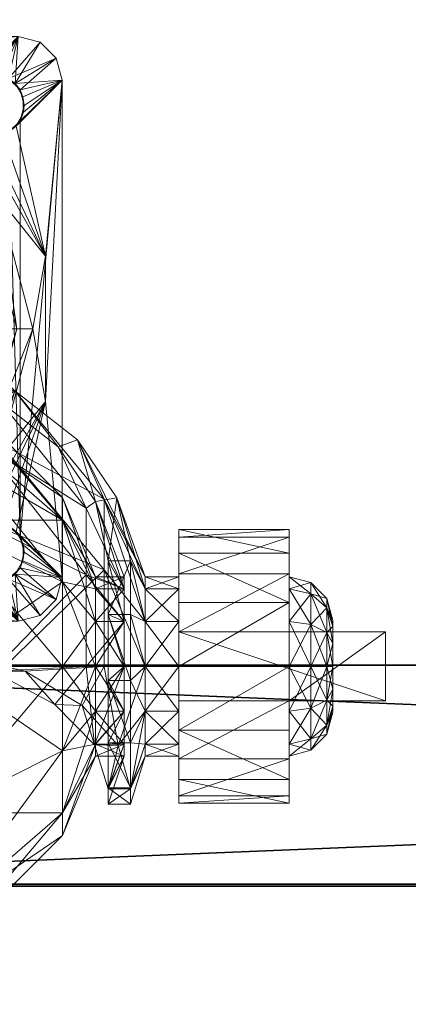
# Model space of a CAD drawing. Extents: x -11 to 158, y -1 to 85.
# Drawn here: x 141 to 142, y 52 to 54 of the extents above; entities that cross this region are included whole.
import ezdxf

# ---------------------------------------------------------------- set-up
doc = ezdxf.new("R2010")
doc.units = 0
doc.header["$LTSCALE"] = 0.3
doc.header["$MEASUREMENT"] = 0
for name, color, linetype in [('A-FURN-ATTRIBUTE-T', 7, 'Continuous'), ('EDGE', 1, 'Continuous'), ('FACADE-V', 150, 'Continuous'), ('FOND-H', 1, 'Continuous'), ('SURFACE-H', 7, 'Continuous')]:
    doc.layers.add(name, color=color, linetype=linetype)
doc.layers.add('QUINCAILLERIE-SN', color=4, linetype='Continuous', lineweight=13)
doc.styles.add('LOGIFLEX - Notes', font='ARIALN.TTF', dxfattribs={"height": 0.09375})

# ---------------------------------------------------------------- blocks, each defined once
blk = doc.blocks.new('3-2054TOP')
at = {"layer": 'EDGE'}
mesh = blk.add_polyface(dxfattribs=at)
corners = [(54, -20, 29), (54, 0, 29), (54, 0, 28), (54, -20, 28), (0, 0, 29), (0, 0, 28), (0, -20, 29), (0, -20, 28)]
mesh.append_faces([[corners[k] for k in face] for face in [(0, 1, 2, 2), (2, 3, 0, 0), (1, 4, 5, 5), (5, 2, 1, 1), (6, 0, 3, 3), (3, 7, 6, 6), (4, 6, 7, 7), (7, 5, 4, 4)]], dxfattribs={"vtx2": -1, "vtx3": -1})
at = {"layer": 'SURFACE-H'}
mesh = blk.add_polyface(dxfattribs=at)
corners = [(54, -20, 29), (0, -20, 29), (0, 0, 29), (54, 0, 29)]
mesh.append_faces([[corners[k] for k in face] for face in [(0, 1, 2, 2), (2, 3, 0, 0)]], dxfattribs={"vtx2": -1, "vtx3": -1})
mesh = blk.add_polyface(dxfattribs=at)
corners = [(0, -20, 28), (54, -20, 28), (54, 0, 28), (0, 0, 28)]
mesh.append_faces([[corners[k] for k in face] for face in [(0, 1, 2, 2), (2, 3, 0, 0)]], dxfattribs={"vtx2": -1, "vtx3": -1})
blk = doc.blocks.new('3_LV2054RM_____XI_____XO_____CONNECTIVITY_____No_____GROMMET3_____GRC_____MGR_____No_____MODESTY_____PM')
blk.add_blockref('3-2054TOP', (0, 0))
at = {"layer": 'A-FURN-ATTRIBUTE-T', "style": 'LOGIFLEX - Notes'}
blk.add_attdef('CAPTG', (0, 1), '', height=2.5, dxfattribs=at)
at = {"layer": 'A-FURN-ATTRIBUTE-T', "style": 'LOGIFLEX - Notes', "flags": 1}
for tag in ['CAPPN', 'CAPMG', 'CAPMC', 'CAPQT', 'CAPDH']:
    blk.add_attdef(tag, (0, 0), '', height=0.001, dxfattribs=at)
blk = doc.blocks.new('3_LV18LSMOBD_____XI_____XO_____CUSHION_____None')
at = {"layer": 'A-FURN-ATTRIBUTE-T', "style": 'LOGIFLEX - Notes'}
blk.add_attdef('CAPTG', (0, 1), '', height=2.5, dxfattribs=at)
at = {"layer": 'A-FURN-ATTRIBUTE-T', "style": 'LOGIFLEX - Notes', "flags": 1}
for tag in ['CAPPN', 'CAPMG', 'CAPMC', 'CAPQT', 'CAPDH']:
    blk.add_attdef(tag, (0, 0), '', height=0.001, dxfattribs=at)
at = {"layer": 'EDGE'}
mesh = blk.add_polyface(dxfattribs=at)
corners = [(0, 0, 23.375), (15.3125, 0, 23.375), (0, 0, 24), (15.3125, 0, 24), (0, -18, 23.375), (0, -18, 24), (15.3125, -18, 23.375), (15.3125, -18, 24)]
mesh.append_faces([[corners[k] for k in face] for face in [(0, 1, 2, 2), (3, 2, 1, 1), (4, 0, 5, 5), (2, 5, 0, 0), (1, 6, 3, 3), (7, 3, 6, 6), (6, 4, 7, 7), (5, 7, 4, 4)]], dxfattribs={"vtx1": -1, "vtx2": -1})
at = {"layer": 'FACADE-V'}
mesh = blk.add_polyface(dxfattribs=at)
corners = [(0.0625, -17.375, 17.375), (0.0625, -18, 17.375), (0.0625, -17.375, 23.25), (0.0625, -18, 23.25), (15.25, -17.375, 23.25), (15.25, -17.375, 17.375), (15.25, -18, 23.25), (15.25, -18, 17.375)]
mesh.append_faces([[corners[k] for k in face] for face in [(0, 1, 2, 2), (2, 4, 0, 0), (3, 6, 2, 2), (1, 7, 3, 3), (0, 5, 1, 1), (7, 5, 6, 6)]], dxfattribs={"vtx1": -1, "vtx2": -1})
mesh.append_faces([[corners[k] for k in face] for face in [(1, 3, 2, 2), (4, 5, 0, 0), (6, 4, 2, 2), (7, 6, 3, 3), (5, 7, 1, 1), (5, 4, 6, 6)]], dxfattribs={"vtx2": -1, "vtx3": -1})
mesh = blk.add_polyface(dxfattribs=at)
corners = [(0.0625, -17.375, 2.75), (0.0625, -18, 2.75), (0.0625, -17.375, 17.25), (0.0625, -18, 17.25), (15.25, -17.375, 17.25), (15.25, -17.375, 2.75), (15.25, -18, 17.25), (15.25, -18, 2.75)]
mesh.append_faces([[corners[k] for k in face] for face in [(0, 1, 2, 2), (2, 4, 0, 0), (3, 6, 2, 2), (1, 7, 3, 3), (0, 5, 1, 1), (7, 5, 6, 6)]], dxfattribs={"vtx1": -1, "vtx2": -1})
mesh.append_faces([[corners[k] for k in face] for face in [(1, 3, 2, 2), (4, 5, 0, 0), (6, 4, 2, 2), (7, 6, 3, 3), (5, 7, 1, 1), (5, 4, 6, 6)]], dxfattribs={"vtx2": -1, "vtx3": -1})
at = {"layer": 'FOND-H'}
mesh = blk.add_polyface(dxfattribs=at)
corners = [(0, -17.375, 3.375), (0, -17.375, 2.75), (15.3125, -17.375, 3.375), (15.3125, -17.375, 2.75), (15.3125, 0, 3.375), (0, 0, 3.375), (15.3125, 0, 2.75), (0, 0, 2.75)]
mesh.append_faces([[corners[k] for k in face] for face in [(0, 1, 2, 2), (2, 4, 0, 0), (3, 6, 2, 2), (1, 7, 3, 3), (0, 5, 1, 1), (7, 5, 6, 6)]], dxfattribs={"vtx1": -1, "vtx2": -1})
mesh.append_faces([[corners[k] for k in face] for face in [(1, 3, 2, 2), (4, 5, 0, 0), (6, 4, 2, 2), (7, 6, 3, 3), (5, 7, 1, 1), (5, 4, 6, 6)]], dxfattribs={"vtx2": -1, "vtx3": -1})
at = {"layer": 'QUINCAILLERIE-SN'}
mesh = blk.add_polyface(dxfattribs=at)
corners = [(1.6219, -15.6924, 2.6713), (1.6693, -15.5807, 2.6713), (1.6601, -15.7149, 2.6713), (1.5776, -15.6912, 2.6713), (1.5383, -15.7116, 2.6713), (1.1672, -15.6283, 2.6713), (1.5138, -15.7485, 2.6713), (1.7318, -15.5975, 2.6713), (1.7775, -15.6432, 2.6713), (1.6838, -15.7974, 2.6713), (1.6826, -15.7531, 2.6713), (1.7943, -15.7057, 2.6713), (1.5102, -15.7926, 2.6713), (1.7943, -15.7057, 2.75), (1.7775, -15.6432, 2.75), (1.7318, -15.5975, 2.75), (1.6693, -15.5807, 2.75), (1.5207, -15.7333, 2.75), (1.5531, -15.7008, 2.75), (1.5974, -15.689, 2.75), (1.6417, -15.7008, 2.75), (1.6742, -15.7333, 2.75), (1.686, -15.7776, 2.75), (1.5089, -15.7776, 2.75), (1.5284, -15.833, 2.6713), (1.3354, -15.7646, 2.6545), (0.25, -15.5807, 2.75), (0.3986, -15.7333, 2.75), (1.6742, -15.8219, 2.75)]
mesh.append_faces([[corners[k] for k in face] for face in [(0, 1, 2, 2), (2, 11, 10, 10), (14, 21, 13, 13), (21, 14, 20, 20), (26, 18, 16, 16), (17, 27, 23, 23)]], dxfattribs={"vtx0": -1, "vtx1": -1, "vtx2": -1})
mesh.append_faces([[corners[k] for k in face] for face in [(1, 4, 5, 5)]], dxfattribs={"vtx0": -1, "vtx1": -1, "vtx2": -1, "vtx3": -1})
mesh.append_faces([[corners[k] for k in face] for face in [(5, 6, 12, 12), (20, 15, 16, 16)]], dxfattribs={"vtx0": -1, "vtx2": -1, "vtx3": -1})
mesh.append_faces([[corners[k] for k in face] for face in [(0, 3, 1, 1), (3, 4, 1, 1), (4, 6, 5, 5), (1, 7, 2, 2), (7, 8, 2, 2), (9, 10, 11, 11), (8, 11, 2, 2), (14, 15, 20, 20), (18, 19, 16, 16), (19, 20, 16, 16), (21, 22, 13, 13), (22, 28, 13, 13)]], dxfattribs={"vtx1": -1, "vtx2": -1, "vtx3": -1})
mesh.append_faces([[corners[k] for k in face] for face in [(11, 8, 13, 13), (13, 8, 14, 14), (1, 15, 7, 7), (1, 16, 15, 15), (15, 14, 7, 7), (7, 14, 8, 8), (4, 17, 6, 6), (17, 4, 18, 18), (0, 19, 3, 3), (19, 0, 20, 20), (10, 21, 2, 2), (21, 10, 22, 22), (21, 20, 2, 2), (2, 20, 0, 0), (19, 18, 3, 3), (3, 18, 4, 4), (17, 23, 6, 6), (24, 25, 5, 5)]], dxfattribs={"vtx2": -1})
mesh = blk.add_polyface(dxfattribs=at)
corners = [(1.5284, -15.833, 2.6713), (1.1672, -15.6283, 2.6713), (1.5102, -15.7926, 2.6713), (1.7467, -16.6229, 2.6713), (1.7467, -16.2078, 2.6713), (1.7943, -15.7057, 2.6713), (1.542, -15.8466, 2.6713), (1.5824, -15.8648, 2.6713), (1.6265, -15.8612, 2.6713), (1.6634, -15.8367, 2.6713), (1.6838, -15.7974, 2.6713), (1.5531, -15.8543, 2.75), (1.5974, -15.8661, 2.75), (1.5207, -15.8219, 2.75), (1.5089, -15.7776, 2.75), (1.6742, -15.8219, 2.75), (1.6417, -15.8543, 2.75), (1.686, -15.7776, 2.75), (1.6826, -15.7531, 2.6713), (1.5138, -15.7485, 2.6713), (1.3354, -15.7646, 2.6545), (1.6104, -16.0396, 2.6545), (1.5708, -16.0625, 2.6088), (1.3125, -15.8042, 2.6088), (1.7111, -16.4154, 2.6545), (1.6654, -16.4154, 2.6088), (1.3041, -15.8187, 2.5463), (1.5563, -16.0709, 2.5463), (1.6486, -16.4154, 2.5463), (1.4916, -15.9776, 2.0161), (1.6276, -16.2466, 1.6955), (1.2538, -15.7923, 2.2369), (1.7943, -15.7057, 2.75), (1.7943, -17.125, 2.75), (0.3986, -15.8219, 2.75), (1.5531, -16.9764, 2.75), (1.6742, -17.0089, 2.75)]
mesh.append_faces([[corners[k] for k in face] for face in [(16, 36, 15, 15)]], dxfattribs={"vtx0": -1, "vtx1": -1, "vtx2": -1})
mesh.append_faces([[corners[k] for k in face] for face in [(4, 9, 5, 5), (34, 35, 11, 11)]], dxfattribs={"vtx0": -1, "vtx1": -1, "vtx2": -1, "vtx3": -1})
mesh.append_faces([[corners[k] for k in face] for face in [(34, 11, 13, 13)]], dxfattribs={"vtx0": -1, "vtx2": -1, "vtx3": -1})
mesh.append_faces([[corners[k] for k in face] for face in [(0, 1, 2, 2), (6, 7, 4, 4), (32, 33, 5, 5)]], dxfattribs={"vtx1": -1, "vtx2": -1})
mesh.append_faces([[corners[k] for k in face] for face in [(3, 4, 5, 5), (7, 8, 4, 4), (8, 9, 4, 4), (9, 10, 5, 5)]], dxfattribs={"vtx1": -1, "vtx2": -1, "vtx3": -1})
mesh.append_faces([[corners[k] for k in face] for face in [(7, 6, 11, 11), (7, 11, 12, 12), (7, 12, 8, 8), (0, 13, 6, 6), (0, 2, 13, 13), (13, 2, 14, 14), (9, 15, 10, 10), (15, 9, 16, 16), (12, 16, 8, 8), (8, 16, 9, 9), (15, 17, 10, 10), (10, 17, 18, 18), (19, 14, 2, 2), (13, 11, 6, 6), (0, 6, 20, 20), (20, 6, 21, 21), (20, 21, 22, 22), (20, 22, 23, 23), (24, 25, 21, 21), (24, 21, 4, 4), (25, 22, 21, 21), (26, 23, 27, 27), (28, 27, 22, 22), (27, 23, 22, 22), (6, 4, 21, 21), (29, 27, 30, 30), (27, 29, 26, 26), (29, 31, 26, 26)]], dxfattribs={"vtx2": -1})
mesh = blk.add_polyface(dxfattribs=at)
corners = [(1.795, -16.9611, 1.1998), (1.795, -16.8965, 0.9587), (1.4419, -16.5435, 0.9587), (1.585, -16.7046, 1.25), (1.5266, -16.8068, 1.4895), (1.4419, -16.6554, 0.541), (1.6159, -16.6219, 1.25), (1.7828, -16.7521, 1.0931), (1.8632, -16.927, 1.2195), (1.5666, -16.7415, 1.519), (1.7943, -17.125, 2.6713), (1.6634, -16.994, 2.6713), (1.7467, -16.6229, 2.6713), (1.7943, -15.7057, 2.6713), (1.6265, -16.9695, 2.6713), (1.7111, -16.4154, 2.6545), (1.7467, -16.2078, 2.6713), (1.6104, -16.7911, 2.6545), (1.5708, -16.7682, 2.6088), (1.6654, -16.4154, 2.6088), (1.542, -16.9841, 2.6713), (1.6486, -16.4154, 2.5463), (1.5708, -16.0625, 2.6088), (1.5563, -16.7598, 2.5463), (1.6357, -16.548, 1.3363), (1.5563, -16.0709, 2.5463), (1.6276, -16.2466, 1.6955), (1.7943, -17.125, 2.75), (1.8381, -16.732, 1.117), (1.6598, -16.5919, 1.284), (1.9143, -16.9015, 1.2343), (1.6156, -16.7419, 1.5746), (1.6397, -16.5718, 1.3079), (1.652, -16.591, 1.3005), (1.625, -16.6179, 1.4339), (1.5892, -16.6953, 1.6313), (1.6394, -16.6441, 1.4226), (1.5889, -16.7747, 1.6346), (1.8894, -16.9083, 0.9069), (1.9508, -16.8979, 0.9193), (1.7943, -15.7057, 2.75), (1.6742, -17.0089, 2.75), (1.6417, -16.9764, 2.75), (1.6417, -15.8543, 2.75), (1.5974, -16.9646, 2.75), (1.5974, -15.8661, 2.75), (1.6742, -15.8219, 2.75)]
mesh.append_faces([[corners[k] for k in face] for face in [(10, 12, 13, 13), (28, 7, 29, 29), (7, 28, 38, 38), (39, 38, 28, 28), (29, 6, 32, 32), (40, 41, 27, 27), (42, 43, 44, 44)]], dxfattribs={"vtx0": -1, "vtx1": -1, "vtx2": -1})
mesh.append_faces([[corners[k] for k in face] for face in [(10, 11, 12, 12), (40, 46, 41, 41)]], dxfattribs={"vtx0": -1, "vtx1": -1, "vtx2": -1, "vtx3": -1})
mesh.append_faces([[corners[k] for k in face] for face in [(11, 14, 12, 12), (7, 6, 29, 29), (42, 41, 43, 43), (43, 45, 44, 44)]], dxfattribs={"vtx1": -1, "vtx2": -1, "vtx3": -1})
mesh.append_faces([[corners[k] for k in face] for face in [(0, 1, 2, 2), (0, 3, 4, 4), (5, 2, 1, 1), (6, 7, 8, 8), (6, 8, 9, 9), (12, 15, 16, 16), (15, 12, 17, 17), (15, 17, 18, 18), (15, 18, 19, 19), (12, 20, 17, 17), (19, 21, 22, 22), (23, 24, 21, 21), (25, 21, 26, 26), (26, 21, 24, 24), (28, 29, 30, 30), (29, 31, 30, 30), (32, 33, 29, 29), (24, 34, 32, 32), (24, 35, 34, 34), (29, 36, 31, 31), (29, 33, 36, 36), (37, 31, 36, 36), (37, 36, 34, 34), (33, 32, 34, 34), (33, 34, 36, 36)]], dxfattribs={"vtx2": -1})
mesh.append_faces([[corners[k] for k in face] for face in [(27, 10, 13, 13)]], dxfattribs={"vtx2": -1, "vtx3": -1})
mesh = blk.add_polyface(dxfattribs=at)
corners = [(1.795, -16.9611, 1.1998), (1.4419, -16.5435, 0.9587), (1.585, -16.7046, 1.25), (1.795, -16.9611, 0.7175), (1.4419, -16.9611, 0.2352), (1.4419, -16.6554, 0.541), (0.9596, -16.4142, 0.9587), (1.4796, -16.6204, 1.25), (1.5161, -16.6467, 1.25), (1.5512, -16.6748, 1.25), (0.9596, -16.5435, 0.4764), (1.4813, -16.927, 1.7411), (1.4528, -16.8966, 1.7415), (1.5666, -16.7415, 1.519), (1.6486, -16.4154, 2.5463), (1.6654, -16.4154, 2.6088), (1.5563, -16.7598, 2.5463), (1.3041, -17.012, 2.5463), (1.5708, -16.7682, 2.6088), (1.5892, -16.6953, 1.6313), (1.4704, -16.8778, 1.8729), (1.6357, -16.548, 1.3363), (1.5316, -16.8162, 1.7453), (1.5739, -16.7456, 1.6506), (1.5466, -16.8473, 1.7274), (1.6156, -16.7419, 1.5746), (1.5889, -16.7747, 1.6346), (1.625, -16.6179, 1.4339), (1.1437, -16.5237, 1.3652), (1.4916, -15.9776, 2.0161), (1.6276, -16.2466, 1.6955), (1.6397, -16.5718, 1.3079), (1.6159, -16.6219, 1.25), (1.5967, -16.6777, 1.25), (1.6073, -16.6504, 1.25), (1.5266, -16.8068, 1.4895), (0.3661, -15.8543, 2.75), (1.5207, -17.0089, 2.75), (1.5531, -16.9764, 2.75), (1.5974, -15.8661, 2.75), (1.5531, -15.8543, 2.75), (1.5974, -16.9646, 2.75)]
mesh.append_faces([[corners[k] for k in face] for face in [(28, 21, 7, 7), (7, 31, 32, 32), (33, 9, 34, 34), (8, 34, 9, 9), (41, 40, 38, 38)]], dxfattribs={"vtx0": -1, "vtx1": -1, "vtx2": -1})
mesh.append_faces([[corners[k] for k in face] for face in [(36, 37, 38, 38)]], dxfattribs={"vtx0": -1, "vtx2": -1, "vtx3": -1})
mesh.append_faces([[corners[k] for k in face] for face in [(2, 9, 33, 33), (7, 32, 8, 8)]], dxfattribs={"vtx1": -1, "vtx2": -1})
mesh.append_faces([[corners[k] for k in face] for face in [(29, 30, 28, 28), (30, 21, 28, 28), (21, 31, 7, 7), (32, 34, 8, 8), (39, 40, 41, 41)]], dxfattribs={"vtx1": -1, "vtx2": -1, "vtx3": -1})
mesh.append_faces([[corners[k] for k in face] for face in [(0, 1, 2, 2), (3, 4, 5, 5), (6, 7, 1, 1), (7, 8, 1, 1), (8, 9, 1, 1), (10, 1, 5, 5), (9, 2, 1, 1), (11, 12, 13, 13), (14, 15, 16, 16), (17, 16, 18, 18), (16, 15, 18, 18), (19, 16, 20, 20), (19, 21, 16, 16), (20, 22, 19, 19), (22, 23, 19, 19), (24, 25, 26, 26), (24, 26, 23, 23), (24, 23, 22, 22), (26, 27, 23, 23), (19, 23, 27, 27), (12, 35, 13, 13), (35, 2, 13, 13), (2, 33, 13, 13), (32, 13, 34, 34), (13, 33, 34, 34)]], dxfattribs={"vtx2": -1})
mesh = blk.add_polyface(dxfattribs=at)
corners = [(1.795, -17.3788, 1.4409), (1.795, -17.1377, 1.3763), (1.4419, -16.9611, 1.6821), (1.795, -16.9611, 0.7175), (1.795, -17.1377, 0.541), (1.4419, -16.9611, 0.2352), (1.5266, -16.8068, 1.4895), (1.4419, -17.3788, 0.1233), (1.8632, -17.118, 1.4104), (1.5956, -17.3921, 1.7857), (1.4813, -16.927, 1.7411), (1.5666, -16.7415, 1.519), (1.6826, -17.0776, 2.6713), (1.7943, -17.125, 2.6713), (1.6601, -17.1158, 2.6713), (1.542, -16.9841, 2.6713), (1.7467, -16.6229, 2.6713), (1.5824, -16.9659, 2.6713), (1.6265, -16.9695, 2.6713), (1.6693, -17.25, 2.6713), (1.6219, -17.1383, 2.6713), (1.5102, -17.0381, 2.6713), (1.5284, -16.9977, 2.6713), (1.5207, -17.0089, 2.75), (1.5531, -16.9764, 2.75), (1.5974, -16.9646, 2.75), (1.6634, -16.994, 2.6713), (1.6417, -16.9764, 2.75), (1.6742, -17.0089, 2.75), (1.686, -17.0532, 2.75), (1.6838, -17.0333, 2.6713), (1.6742, -17.0974, 2.75), (1.6417, -17.1299, 2.75), (1.5974, -17.1417, 2.75), (1.5383, -17.1191, 2.6713), (1.5531, -17.1299, 2.75), (1.5776, -17.1395, 2.6713), (1.5207, -17.0974, 2.75), (1.5089, -17.0532, 2.75), (1.5138, -17.0822, 2.6713), (1.3125, -17.0265, 2.6088), (1.5708, -16.7682, 2.6088), (1.6104, -16.7911, 2.6545), (1.9143, -17.1032, 1.436), (1.6156, -16.7419, 1.5746), (1.4958, -16.9343, 1.8132), (1.5466, -16.8473, 1.7274), (1.7318, -17.2333, 2.75), (1.7775, -17.1875, 2.75)]
mesh.append_faces([[corners[k] for k in face] for face in [(12, 13, 14, 14), (17, 16, 18, 18), (14, 19, 20, 20), (32, 48, 31, 31)]], dxfattribs={"vtx0": -1, "vtx1": -1, "vtx2": -1})
mesh.append_faces([[corners[k] for k in face] for face in [(15, 16, 17, 17)]], dxfattribs={"vtx1": -1, "vtx2": -1})
mesh.append_faces([[corners[k] for k in face] for face in [(47, 48, 32, 32)]], dxfattribs={"vtx1": -1, "vtx2": -1, "vtx3": -1})
mesh.append_faces([[corners[k] for k in face] for face in [(0, 1, 2, 2), (3, 4, 5, 5), (1, 6, 2, 2), (7, 5, 4, 4), (8, 9, 10, 10), (8, 10, 11, 11), (21, 22, 23, 23), (15, 24, 22, 22), (15, 17, 24, 24), (24, 17, 25, 25), (26, 27, 18, 18), (27, 26, 28, 28), (12, 29, 30, 30), (29, 12, 31, 31), (20, 32, 14, 14), (32, 20, 33, 33), (34, 35, 36, 36), (35, 34, 37, 37), (32, 31, 14, 14), (14, 31, 12, 12), (29, 28, 30, 30), (30, 28, 26, 26), (27, 25, 18, 18), (18, 25, 17, 17), (24, 23, 22, 22), (38, 37, 39, 39), (39, 37, 34, 34), (35, 33, 36, 36), (36, 33, 20, 20), (40, 41, 42, 42), (15, 22, 42, 42), (43, 44, 45, 45), (44, 46, 45, 45)]], dxfattribs={"vtx2": -1})
mesh = blk.add_polyface(dxfattribs=at)
corners = [(1.8896, -17.1572, 1.0866), (1.9711, -17.1572, 1.0866), (1.8896, -17.1229, 0.9587), (1.9711, -17.1572, 0.8307), (1.8896, -17.1572, 0.8307), (1.9711, -17.1229, 0.9587), (1.795, -16.9611, 1.1998), (1.8896, -17.2508, 1.1803), (1.795, -16.8965, 0.9587), (1.5266, -16.8068, 1.4895), (1.795, -17.1377, 1.3763), (1.795, -16.9611, 0.7175), (1.795, -17.1377, 0.541), (1.4419, -16.6554, 0.541), (1.8896, -17.2508, 0.737), (1.9258, -17.0772, 0.7056), (1.8894, -16.9083, 0.9069), (1.9711, -17.2508, 1.1803), (1.8632, -17.118, 1.4104), (1.5666, -16.7415, 1.519), (1.8632, -16.927, 1.2195), (1.7828, -16.7521, 1.0931), (1.6826, -17.0776, 2.6713), (1.6838, -17.0333, 2.6713), (1.7943, -17.125, 2.6713), (1.6634, -16.994, 2.6713), (1.7775, -17.1875, 2.6713), (1.6601, -17.1158, 2.6713), (1.7318, -17.2333, 2.6713), (1.7775, -17.1875, 2.75), (1.7943, -17.125, 2.75), (1.9143, -17.1032, 1.436), (2.0319, -17.2508, 1.1803), (1.9143, -16.9015, 1.2343), (1.6156, -16.7419, 1.5746), (1.8381, -16.732, 1.117), (2.0319, -17.1229, 0.9587), (1.9508, -16.8979, 0.9193), (1.9893, -17.0772, 0.7056), (1.6742, -17.0089, 2.75), (1.686, -17.0532, 2.75), (1.6742, -17.0974, 2.75), (1.9258, -17.2308, 0.5938)]
mesh.append_faces([[corners[k] for k in face] for face in [(30, 41, 29, 29)]], dxfattribs={"vtx0": -1, "vtx1": -1, "vtx2": -1})
mesh.append_faces([[corners[k] for k in face] for face in [(38, 15, 37, 37)]], dxfattribs={"vtx1": -1, "vtx2": -1})
mesh.append_faces([[corners[k] for k in face] for face in [(22, 23, 24, 24), (23, 25, 24, 24), (24, 26, 27, 27), (26, 28, 27, 27), (15, 16, 37, 37), (39, 40, 30, 30), (40, 41, 30, 30)]], dxfattribs={"vtx1": -1, "vtx2": -1, "vtx3": -1})
mesh.append_faces([[corners[k] for k in face] for face in [(0, 1, 2, 2), (3, 4, 5, 5), (1, 5, 2, 2), (2, 5, 4, 4), (0, 6, 7, 7), (6, 0, 8, 8), (6, 9, 10, 10), (6, 10, 7, 7), (4, 11, 2, 2), (11, 4, 12, 12), (11, 13, 8, 8), (11, 8, 2, 2), (2, 8, 0, 0), (14, 12, 4, 4), (15, 3, 16, 16), (3, 5, 16, 16), (17, 18, 1, 1), (18, 19, 20, 20), (18, 20, 1, 1), (21, 16, 20, 20), (5, 1, 16, 16), (20, 16, 1, 1), (24, 29, 26, 26), (24, 30, 29, 29), (31, 32, 33, 33), (31, 33, 34, 34), (35, 33, 36, 36), (35, 36, 37, 37), (15, 38, 42, 42)]], dxfattribs={"vtx2": -1})
mesh = blk.add_polyface(dxfattribs=at)
corners = [(2.1275, -17.2804, 1.3399), (2.4424, -17.115, 1.2509), (2.1275, -17.115, 1.2509), (2.4424, -17.1965, 0.6097), (2.1275, -17.0556, 0.7338), (2.4424, -17.0556, 0.7338), (2.1275, -17.1965, 0.6097), (2.4424, -16.9882, 0.9091), (2.1275, -17.0097, 1.0956), (2.4424, -17.0097, 1.0956), (2.1275, -16.9882, 0.9091), (2.4424, -17.1229, 0.9587), (2.4424, -17.1572, 1.0866), (2.4424, -17.2508, 1.1803), (2.4424, -17.1572, 0.8307), (2.1275, -17.2508, 1.1803), (2.1275, -17.1572, 1.0866), (2.1275, -17.1229, 0.9587), (2.1275, -17.1572, 0.8307), (2.5507, -17.2113, 1.0554), (2.5507, -17.1854, 0.9587), (2.5049, -17.1396, 0.9587), (2.5049, -17.1717, 1.0782), (2.5049, -17.1717, 0.8391), (2.0319, -17.1572, 1.0866), (2.0319, -17.1229, 0.9587), (2.0319, -17.1572, 0.8307), (2.0319, -17.2508, 1.1803), (1.9143, -16.9015, 1.2343), (1.9508, -16.8979, 0.9193), (1.9893, -17.0772, 0.7056), (2.0319, -17.2508, 0.737)]
mesh.append_faces([[corners[k] for k in face] for face in [(7, 11, 5, 5), (11, 9, 12, 12), (1, 12, 9, 9), (5, 14, 3, 3), (15, 2, 16, 16), (10, 17, 8, 8), (17, 4, 18, 18), (6, 18, 4, 4), (8, 16, 2, 2)]], dxfattribs={"vtx0": -1, "vtx1": -1, "vtx2": -1})
mesh.append_faces([[corners[k] for k in face] for face in [(7, 9, 11, 11), (13, 12, 1, 1), (11, 14, 5, 5), (10, 4, 17, 17), (17, 16, 8, 8)]], dxfattribs={"vtx1": -1, "vtx2": -1, "vtx3": -1})
mesh.append_faces([[corners[k] for k in face] for face in [(0, 1, 2, 2), (3, 4, 5, 5), (6, 4, 3, 3), (7, 8, 9, 9), (8, 7, 10, 10), (4, 10, 5, 5), (5, 10, 7, 7), (8, 2, 9, 9), (9, 2, 1, 1), (19, 20, 21, 21), (19, 21, 22, 22), (23, 14, 21, 21), (23, 21, 20, 20), (12, 22, 11, 11), (14, 11, 21, 21), (21, 11, 22, 22), (24, 16, 25, 25), (18, 26, 17, 17), (26, 25, 17, 17), (17, 25, 16, 16), (27, 24, 28, 28), (26, 29, 25, 25), (29, 26, 30, 30), (31, 30, 26, 26), (28, 24, 25, 25)]], dxfattribs={"vtx2": -1})
mesh = blk.add_polyface(dxfattribs=at)
corners = [(1.795, -17.3788, 1.4409), (1.8896, -17.3788, 1.2146), (1.795, -17.1377, 1.3763), (1.4419, -16.9611, 1.6821), (1.4419, -17.3788, 1.794), (1.795, -17.3788, 0.4764), (1.4419, -17.3788, 0.1233), (1.795, -17.1377, 0.541), (0.9596, -17.3788, -0.0059), (1.4419, -16.9611, 0.2352), (1.8632, -17.118, 1.4104), (1.8632, -17.3788, 1.4803), (1.5956, -17.3921, 1.7857), (1.4813, -16.927, 1.7411), (1.4813, -17.3788, 1.8622), (1.2938, -17.4424, 1.945), (1.2497, -17.0403, 1.9019), (1.4487, -17.3858, 1.8802), (1.774, -17.4879, 1.6017), (1.1672, -17.2024, 2.6713), (1.5383, -17.1191, 2.6713), (1.6693, -17.25, 2.6713), (1.5776, -17.1395, 2.6713), (1.6219, -17.1383, 2.6713), (1.7318, -17.2333, 2.6713), (1.6601, -17.1158, 2.6713), (1.6693, -17.25, 2.75), (1.7318, -17.2333, 2.75), (1.7775, -17.1875, 2.75), (1.7775, -17.1875, 2.6713), (0.25, -17.25, 2.75), (1.1225, -17.1593, 2.0266), (1.4479, -17.4424, 1.945), (1.2718, -17.106, 1.9801), (1.1373, -17.5957, 2.0248), (1.9143, -17.1032, 1.436), (1.4958, -16.9343, 1.8132), (1.631, -17.379, 1.833), (1.5108, -17.379, 1.9133), (1.5694, -17.3847, 1.877), (1.6884, -17.3921, 1.7857), (1.9143, -17.3789, 1.5098), (1.8517, -17.4906, 1.5966), (1.6417, -17.1299, 2.75), (1.5974, -17.1417, 2.75), (1.5531, -17.1299, 2.75), (0.3661, -17.1299, 2.75)]
mesh.append_faces([[corners[k] for k in face] for face in [(27, 43, 26, 26)]], dxfattribs={"vtx0": -1, "vtx1": -1, "vtx2": -1})
mesh.append_faces([[corners[k] for k in face] for face in [(19, 20, 21, 21), (45, 46, 26, 26)]], dxfattribs={"vtx0": -1, "vtx1": -1, "vtx2": -1, "vtx3": -1})
mesh.append_faces([[corners[k] for k in face] for face in [(26, 30, 21, 21), (12, 18, 40, 40)]], dxfattribs={"vtx1": -1, "vtx2": -1})
mesh.append_faces([[corners[k] for k in face] for face in [(20, 22, 21, 21), (22, 23, 21, 21), (24, 21, 25, 25), (43, 44, 26, 26), (44, 45, 26, 26)]], dxfattribs={"vtx1": -1, "vtx2": -1, "vtx3": -1})
mesh.append_faces([[corners[k] for k in face] for face in [(0, 1, 2, 2), (0, 3, 4, 4), (5, 6, 7, 7), (8, 9, 6, 6), (10, 11, 12, 12), (13, 12, 14, 14), (15, 16, 17, 17), (18, 12, 11, 11), (17, 16, 14, 14), (17, 14, 12, 12), (21, 24, 26, 26), (26, 24, 27, 27), (28, 27, 29, 29), (29, 27, 24, 24), (31, 32, 33, 33), (32, 31, 34, 34), (35, 36, 37, 37), (37, 36, 38, 38), (37, 38, 39, 39), (33, 32, 38, 38), (32, 39, 38, 38), (37, 40, 41, 41), (40, 42, 41, 41), (15, 17, 32, 32), (12, 37, 17, 17), (12, 40, 37, 37), (37, 39, 17, 17), (39, 32, 17, 17)]], dxfattribs={"vtx2": -1})
mesh = blk.add_polyface(dxfattribs=at)
corners = [(1.8896, -17.3788, 1.2146), (1.9711, -17.3788, 1.2146), (1.8896, -17.2508, 1.1803), (1.9711, -17.5068, 1.1803), (1.8896, -17.5068, 1.1803), (1.9711, -17.1572, 1.0866), (1.8896, -17.1572, 1.0866), (1.9711, -17.2508, 1.1803), (1.8896, -17.1572, 0.8307), (1.9711, -17.1572, 0.8307), (1.8896, -17.2508, 0.737), (1.8896, -17.3788, 0.7028), (1.9711, -17.3788, 0.7028), (1.8896, -17.5068, 0.737), (1.9711, -17.2508, 0.737), (1.795, -17.3788, 1.4409), (1.795, -17.3788, 0.4764), (1.795, -17.1377, 0.541), (1.795, -17.1377, 1.3763), (1.9258, -17.4188, 0.567), (1.9711, -17.5068, 0.737), (1.9258, -17.2308, 0.5938), (1.9258, -17.0772, 0.7056), (1.8632, -17.118, 1.4104), (1.8632, -17.3788, 1.4803), (1.8871, -17.603, 1.3807), (2.0319, -17.3788, 1.2146), (2.1275, -17.3788, 1.2146), (2.0319, -17.2508, 1.1803), (2.0319, -17.1572, 0.8307), (2.1275, -17.1572, 0.8307), (2.0319, -17.2508, 0.737), (2.0319, -17.3788, 0.7028), (2.1275, -17.3788, 0.7028), (2.0319, -17.5068, 0.737), (2.1275, -17.2508, 0.737), (2.0319, -17.1572, 1.0866), (2.1275, -17.2508, 1.1803), (1.9143, -17.1032, 1.436), (1.631, -17.379, 1.833), (1.9143, -17.3789, 1.5098), (1.9893, -17.2308, 0.5938), (1.9893, -17.4188, 0.567), (1.9893, -17.0772, 0.7056), (1.9543, -17.6051, 1.3766)]
mesh.append_faces([[corners[k] for k in face] for face in [(0, 1, 2, 2), (1, 0, 3, 3), (4, 3, 0, 0), (5, 6, 7, 7), (1, 7, 2, 2), (2, 7, 6, 6), (8, 9, 10, 10), (11, 12, 13, 13), (12, 11, 14, 14), (9, 14, 10, 10), (10, 14, 11, 11), (0, 15, 4, 4), (11, 16, 10, 10), (16, 17, 10, 10), (2, 18, 0, 0), (12, 19, 20, 20), (19, 12, 21, 21), (9, 22, 14, 14), (23, 7, 24, 24), (22, 21, 14, 14), (14, 21, 12, 12), (1, 25, 24, 24), (1, 24, 7, 7), (26, 27, 28, 28), (29, 30, 31, 31), (32, 33, 34, 34), (32, 31, 35, 35), (36, 28, 37, 37), (28, 38, 26, 26), (38, 39, 40, 40), (38, 40, 26, 26), (32, 41, 31, 31), (41, 32, 42, 42), (34, 42, 32, 32), (41, 43, 31, 31), (44, 26, 40, 40), (21, 42, 19, 19), (43, 41, 21, 21), (41, 42, 21, 21)]], dxfattribs={"vtx2": -1})
mesh = blk.add_polyface(dxfattribs=at)
corners = [(2.1275, -17.4772, 1.3399), (2.4424, -17.4772, 1.8642), (2.1275, -17.4772, 2.3366), (2.4424, -17.2804, 1.3399), (2.1275, -17.2804, 1.3399), (2.4424, -17.2804, 1.8642), (2.1275, -17.2804, 2.3366), (2.718, -17.2804, 2.3366), (2.718, -17.4772, 2.3366), (2.4424, -17.115, 1.2509), (2.4424, -17.3788, 0.565), (2.1275, -17.3788, 0.565), (2.4424, -17.1965, 0.6097), (2.1275, -17.5611, 0.6097), (2.1275, -17.1965, 0.6097), (2.4424, -17.4772, 1.3399), (2.4424, -17.2508, 0.737), (2.4424, -17.1572, 0.8307), (2.4424, -17.2508, 1.1803), (2.4424, -17.5068, 1.1803), (2.4424, -17.3788, 1.2146), (2.4424, -17.3788, 0.7028), (2.4424, -17.5068, 0.737), (2.1275, -17.115, 1.2509), (2.1275, -17.2508, 1.1803), (2.1275, -17.2508, 0.737), (2.1275, -17.5068, 0.737), (2.1275, -17.3788, 0.7028), (2.1275, -17.1572, 0.8307), (2.1275, -17.3788, 1.2146), (2.1275, -17.5068, 1.1803), (2.5049, -17.3788, 0.7195), (2.5049, -17.1717, 0.8391), (2.0319, -17.3788, 1.2146), (2.1275, -17.1572, 1.0866), (2.0319, -17.1572, 1.0866), (2.0319, -17.3788, 0.7028), (2.0319, -17.5068, 0.737), (2.0319, -17.2508, 0.737), (2.0319, -17.2508, 1.1803)]
mesh.append_faces([[corners[k] for k in face] for face in [(0, 1, 2, 2), (7, 5, 6, 6), (12, 16, 10, 10), (16, 12, 17, 17), (3, 18, 9, 9), (18, 3, 20, 20), (23, 24, 4, 4), (11, 25, 14, 14), (13, 26, 11, 11), (30, 0, 29, 29)]], dxfattribs={"vtx0": -1, "vtx1": -1, "vtx2": -1})
mesh.append_faces([[corners[k] for k in face] for face in [(15, 20, 3, 3), (4, 29, 0, 0)]], dxfattribs={"vtx0": -1, "vtx1": -1, "vtx2": -1, "vtx3": -1})
mesh.append_faces([[corners[k] for k in face] for face in [(3, 4, 5, 5), (2, 8, 6, 6), (5, 1, 3, 3), (2, 6, 0, 0)]], dxfattribs={"vtx1": -1, "vtx2": -1})
mesh.append_faces([[corners[k] for k in face] for face in [(4, 6, 5, 5), (1, 15, 3, 3), (19, 20, 15, 15), (16, 21, 10, 10), (21, 22, 10, 10), (6, 4, 0, 0), (26, 27, 11, 11), (27, 25, 11, 11), (25, 28, 14, 14), (24, 29, 4, 4)]], dxfattribs={"vtx1": -1, "vtx2": -1, "vtx3": -1})
mesh.append_faces([[corners[k] for k in face] for face in [(3, 9, 4, 4), (10, 11, 12, 12), (11, 10, 13, 13), (11, 14, 12, 12), (21, 31, 22, 22), (17, 32, 16, 16), (29, 33, 30, 30), (34, 35, 24, 24), (27, 36, 25, 25), (26, 37, 27, 27), (25, 38, 28, 28), (24, 39, 29, 29)]], dxfattribs={"vtx2": -1})
mesh.append_faces([[corners[k] for k in face] for face in [(8, 7, 6, 6)]], dxfattribs={"vtx2": -1, "vtx3": -1})
mesh = blk.add_polyface(dxfattribs=at)
corners = [(2.718, -17.4772, 1.8642), (2.4424, -17.4772, 1.8642), (2.718, -17.2804, 1.8642), (2.4424, -17.2804, 1.8642), (2.718, -17.2804, 2.3366), (2.718, -17.4772, 2.3366), (2.5674, -17.3788, 0.8278), (2.5507, -17.3788, 0.7653), (2.5674, -17.3133, 0.8453), (2.5674, -17.2654, 0.8932), (2.5507, -17.2113, 0.862), (2.5674, -17.2479, 0.9587), (2.5507, -17.2821, 0.7912), (2.5049, -17.2592, 0.7515), (2.5049, -17.1717, 0.8391), (2.5674, -17.2654, 1.0241), (2.5507, -17.2113, 1.0554), (2.5674, -17.3133, 1.072), (2.5507, -17.1854, 0.9587), (2.5507, -17.3788, 1.1521), (2.5674, -17.3788, 1.0896), (2.5507, -17.2821, 1.1262), (2.5049, -17.2592, 1.1658), (2.5049, -17.3788, 1.1978), (2.5049, -17.1717, 1.0782), (2.5049, -17.3788, 0.7195), (2.4424, -17.3788, 0.7028), (2.4424, -17.1572, 1.0866), (2.4424, -17.3788, 1.2146), (2.4424, -17.2508, 1.1803), (2.4424, -17.2508, 0.737), (2.5674, -17.4922, 0.8932), (2.5674, -17.5097, 0.9587), (2.5674, -17.4443, 1.072), (2.5674, -17.4922, 1.0241)]
mesh.append_faces([[corners[k] for k in face] for face in [(9, 31, 8, 8), (17, 33, 15, 15), (15, 34, 11, 11)]], dxfattribs={"vtx0": -1, "vtx1": -1, "vtx2": -1})
mesh.append_faces([[corners[k] for k in face] for face in [(0, 1, 2, 2), (4, 5, 2, 2), (2, 3, 4, 4)]], dxfattribs={"vtx1": -1, "vtx2": -1})
mesh.append_faces([[corners[k] for k in face] for face in [(9, 11, 32, 32), (33, 34, 15, 15)]], dxfattribs={"vtx1": -1, "vtx2": -1, "vtx3": -1})
mesh.append_faces([[corners[k] for k in face] for face in [(6, 7, 8, 8), (9, 10, 11, 11), (10, 9, 12, 12), (10, 12, 13, 13), (10, 13, 14, 14), (15, 16, 17, 17), (16, 15, 18, 18), (19, 20, 21, 21), (19, 21, 22, 22), (19, 22, 23, 23), (16, 24, 21, 21), (16, 21, 17, 17), (10, 14, 18, 18), (10, 18, 11, 11), (7, 25, 12, 12), (7, 12, 8, 8), (25, 26, 13, 13), (25, 13, 12, 12), (24, 27, 22, 22), (24, 22, 21, 21), (28, 23, 29, 29), (11, 18, 15, 15), (26, 30, 13, 13), (8, 12, 9, 9), (27, 29, 22, 22), (17, 21, 20, 20), (29, 23, 22, 22), (30, 14, 13, 13)]], dxfattribs={"vtx2": -1})
mesh.append_faces([[corners[k] for k in face] for face in [(1, 3, 2, 2), (5, 0, 2, 2), (17, 20, 33, 33)]], dxfattribs={"vtx2": -1, "vtx3": -1})
mesh = blk.add_polyface(dxfattribs=at)
corners = [(2.718, -17.4772, 2.3366), (2.4424, -17.4772, 1.8642), (2.718, -17.4772, 1.8642), (2.5674, -17.4922, 0.8932), (2.5507, -17.5463, 0.862), (2.5674, -17.4443, 0.8453), (2.5507, -17.3788, 0.7653), (2.5674, -17.3788, 0.8278), (2.5507, -17.4755, 0.7912), (2.5049, -17.4984, 0.7515), (2.5049, -17.3788, 0.7195), (2.5674, -17.3788, 1.0896), (2.5507, -17.3788, 1.1521), (2.5674, -17.4443, 1.072), (2.5674, -17.4922, 1.0241), (2.5507, -17.5463, 1.0554), (2.5674, -17.5097, 0.9587), (2.5507, -17.4755, 1.1262), (2.5049, -17.4984, 1.1658), (2.5049, -17.5859, 1.0782), (2.5507, -17.5722, 0.9587), (2.5049, -17.3788, 1.1978), (2.5049, -17.618, 0.9587), (2.5049, -17.5859, 0.8391), (2.4424, -17.6004, 0.8307), (2.4424, -17.3788, 1.2146), (2.4424, -17.6004, 1.0866), (2.4424, -17.5068, 1.1803), (2.4424, -17.5068, 0.737), (2.4424, -17.6347, 0.9587), (2.5674, -17.2654, 0.8932), (2.5674, -17.3133, 0.8453), (2.5674, -17.2479, 0.9587)]
mesh.append_faces([[corners[k] for k in face] for face in [(3, 30, 16, 16), (5, 31, 3, 3), (16, 32, 14, 14)]], dxfattribs={"vtx0": -1, "vtx1": -1, "vtx2": -1})
mesh.append_faces([[corners[k] for k in face] for face in [(0, 1, 2, 2)]], dxfattribs={"vtx0": -1, "vtx2": -1})
mesh.append_faces([[corners[k] for k in face] for face in [(7, 31, 5, 5)]], dxfattribs={"vtx1": -1, "vtx2": -1})
mesh.append_faces([[corners[k] for k in face] for face in [(3, 4, 5, 5), (6, 7, 8, 8), (6, 8, 9, 9), (6, 9, 10, 10), (11, 12, 13, 13), (14, 15, 16, 16), (15, 14, 17, 17), (15, 17, 18, 18), (15, 18, 19, 19), (15, 19, 20, 20), (15, 20, 16, 16), (12, 21, 17, 17), (12, 17, 13, 13), (4, 3, 20, 20), (4, 20, 22, 22), (4, 22, 23, 23), (4, 23, 8, 8), (4, 8, 5, 5), (23, 24, 9, 9), (23, 9, 8, 8), (21, 25, 18, 18), (21, 18, 17, 17), (26, 19, 27, 27), (19, 26, 22, 22), (19, 22, 20, 20), (24, 28, 9, 9), (5, 8, 7, 7), (26, 29, 22, 22), (16, 20, 3, 3), (25, 27, 18, 18), (13, 17, 14, 14), (27, 19, 18, 18), (22, 29, 23, 23), (28, 10, 9, 9)]], dxfattribs={"vtx2": -1})
mesh = blk.add_polyface(dxfattribs=at)
corners = [(1.8896, -17.6004, 1.0866), (1.9711, -17.6004, 1.0866), (1.8896, -17.5068, 1.1803), (1.8896, -17.6004, 0.8307), (1.9711, -17.6004, 0.8307), (1.8896, -17.6347, 0.9587), (1.8896, -17.5068, 0.737), (1.9711, -17.5068, 0.737), (1.9711, -17.6347, 0.9587), (1.795, -17.7965, 1.1998), (1.795, -17.6199, 1.3763), (1.4419, -17.7965, 1.6821), (1.4419, -18.1022, 1.3763), (1.795, -17.8611, 0.9587), (1.795, -17.3788, 1.4409), (1.4419, -17.3788, 1.794), (1.795, -17.3788, 0.4764), (1.8896, -17.3788, 0.7028), (1.795, -17.6199, 0.541), (1.4419, -17.7965, 0.2352), (1.4419, -17.3788, 0.1233), (1.795, -17.7965, 0.7175), (1.4419, -18.2141, 0.9587), (1.4419, -18.1022, 0.541), (0.9596, -17.3788, 1.9232), (0.9596, -18.3434, 0.9587), (0.9596, -18.2141, 0.4764), (0.9596, -17.8611, 1.794), (0.9596, -17.8611, 0.1233), (1.8871, -17.603, 1.3807), (1.774, -17.4879, 1.6017), (1.8632, -17.3788, 1.4803), (1.8517, -17.4906, 1.5966), (1.9543, -17.6051, 1.3766), (1.9143, -17.3789, 1.5098), (1.2938, -17.4424, 1.945), (1.4479, -17.4424, 1.945), (1.1373, -17.5957, 2.0248), (1.6884, -17.3921, 1.7857)]
mesh.append_faces([[corners[k] for k in face] for face in [(38, 30, 32, 32), (29, 32, 30, 30)]], dxfattribs={"vtx0": -1, "vtx1": -1, "vtx2": -1})
mesh.append_faces([[corners[k] for k in face] for face in [(33, 32, 29, 29)]], dxfattribs={"vtx1": -1, "vtx2": -1, "vtx3": -1})
mesh.append_faces([[corners[k] for k in face] for face in [(0, 1, 2, 2), (3, 4, 5, 5), (6, 7, 3, 3), (5, 8, 0, 0), (0, 9, 5, 5), (9, 0, 10, 10), (9, 10, 11, 11), (9, 11, 12, 12), (9, 12, 13, 13), (9, 13, 5, 5), (14, 15, 10, 10), (14, 10, 2, 2), (16, 17, 18, 18), (16, 18, 19, 19), (16, 19, 20, 20), (3, 21, 6, 6), (21, 3, 13, 13), (21, 13, 22, 22), (21, 22, 23, 23), (21, 23, 18, 18), (21, 18, 6, 6), (15, 24, 11, 11), (15, 11, 10, 10), (6, 18, 17, 17), (5, 13, 3, 3), (2, 10, 0, 0), (22, 13, 12, 12), (22, 25, 23, 23), (23, 26, 19, 19), (23, 19, 18, 18), (12, 11, 27, 27), (28, 20, 19, 19), (29, 30, 31, 31), (32, 33, 34, 34)]], dxfattribs={"vtx2": -1})
mesh.append_faces([[corners[k] for k in face] for face in [(35, 36, 37, 37)]], dxfattribs={"vtx2": -1, "vtx3": -1})
mesh = blk.add_polyface(dxfattribs=at)
corners = [(1.9711, -17.6004, 1.0866), (1.8896, -17.6004, 1.0866), (1.9711, -17.6347, 0.9587), (1.9711, -17.5068, 1.1803), (1.8896, -17.5068, 1.1803), (1.9711, -17.6004, 0.8307), (1.8896, -17.6004, 0.8307), (1.9711, -17.5068, 0.737), (1.9711, -17.3788, 0.7028), (1.8896, -17.5068, 0.737), (1.8896, -17.6347, 0.9587), (1.9258, -17.7253, 0.7718), (1.9258, -17.5975, 0.6313), (1.8871, -17.603, 1.3807), (1.9711, -17.3788, 1.2146), (1.9258, -17.728, 1.1405), (1.9258, -17.4188, 0.567), (1.9258, -17.7725, 0.9558), (2.0319, -17.6004, 1.0866), (2.1275, -17.6004, 1.0866), (2.0319, -17.5068, 1.1803), (2.0319, -17.6004, 0.8307), (2.1275, -17.6004, 0.8307), (2.0319, -17.6347, 0.9587), (2.0319, -17.5068, 0.737), (2.1275, -17.5068, 0.737), (2.0319, -17.3788, 1.2146), (2.1275, -17.5068, 1.1803), (1.9893, -17.728, 1.1405), (1.9543, -17.6051, 1.3766), (1.9893, -17.5975, 0.6313), (1.9893, -17.7253, 0.7718), (1.9893, -17.7725, 0.9558), (1.9893, -17.4188, 0.567)]
mesh.append_faces([[corners[k] for k in face] for face in [(15, 29, 13, 13)]], dxfattribs={"vtx0": -1, "vtx1": -1, "vtx2": -1})
mesh.append_faces([[corners[k] for k in face] for face in [(0, 1, 2, 2), (0, 3, 4, 4), (5, 6, 7, 7), (8, 7, 9, 9), (5, 2, 10, 10), (5, 11, 2, 2), (11, 5, 12, 12), (3, 13, 14, 14), (3, 0, 13, 13), (13, 0, 15, 15), (16, 12, 7, 7), (7, 12, 5, 5), (11, 17, 2, 2), (17, 15, 2, 2), (2, 15, 0, 0), (18, 19, 20, 20), (21, 22, 23, 23), (21, 24, 25, 25), (26, 20, 27, 27), (18, 28, 23, 23), (18, 20, 28, 28), (28, 20, 29, 29), (21, 30, 24, 24), (30, 21, 31, 31), (28, 32, 23, 23), (32, 31, 23, 23), (23, 31, 21, 21), (30, 33, 24, 24), (20, 26, 29, 29), (15, 17, 28, 28), (28, 17, 32, 32), (12, 31, 11, 11), (31, 12, 30, 30), (33, 30, 16, 16), (16, 30, 12, 12), (31, 32, 11, 11), (11, 32, 17, 17)]], dxfattribs={"vtx2": -1})
mesh.append_faces([[corners[k] for k in face] for face in [(15, 28, 29, 29)]], dxfattribs={"vtx2": -1, "vtx3": -1})
mesh = blk.add_polyface(dxfattribs=at)
corners = [(2.718, -17.4772, 2.3366), (2.1275, -17.4772, 2.3366), (2.4424, -17.4772, 1.8642), (2.4424, -17.4772, 1.3399), (2.1275, -17.4772, 1.3399), (2.4424, -17.6426, 1.2509), (2.1275, -17.7479, 1.0956), (2.4424, -17.7479, 1.0956), (2.1275, -17.6426, 1.2509), (2.4424, -17.7694, 0.9091), (2.1275, -17.702, 0.7338), (2.4424, -17.702, 0.7338), (2.1275, -17.7694, 0.9091), (2.4424, -17.3788, 0.565), (2.4424, -17.5611, 0.6097), (2.1275, -17.5611, 0.6097), (2.4424, -17.5068, 1.1803), (2.4424, -17.6004, 1.0866), (2.4424, -17.6347, 0.9587), (2.4424, -17.6004, 0.8307), (2.4424, -17.5068, 0.737), (2.1275, -17.5068, 0.737), (2.1275, -17.6004, 0.8307), (2.1275, -17.6347, 0.9587), (2.1275, -17.6004, 1.0866), (2.1275, -17.5068, 1.1803), (2.5049, -17.5859, 0.8391), (2.0319, -17.6004, 1.0866), (2.0319, -17.6004, 0.8307), (2.0319, -17.5068, 1.1803), (2.0319, -17.6347, 0.9587)]
mesh.append_faces([[corners[k] for k in face] for face in [(5, 16, 3, 3), (16, 5, 17, 17), (9, 18, 7, 7), (18, 11, 19, 19), (13, 20, 14, 14), (7, 17, 5, 5), (14, 19, 11, 11), (21, 15, 22, 22), (12, 23, 10, 10), (23, 6, 24, 24), (4, 25, 8, 8), (10, 22, 15, 15), (8, 24, 6, 6)]], dxfattribs={"vtx0": -1, "vtx1": -1, "vtx2": -1})
mesh.append_faces([[corners[k] for k in face] for face in [(3, 2, 4, 4)]], dxfattribs={"vtx1": -1, "vtx2": -1})
mesh.append_faces([[corners[k] for k in face] for face in [(0, 1, 2, 2), (9, 11, 18, 18), (18, 17, 7, 7), (20, 19, 14, 14), (12, 6, 23, 23), (23, 22, 10, 10), (25, 24, 8, 8)]], dxfattribs={"vtx1": -1, "vtx2": -1, "vtx3": -1})
mesh.append_faces([[corners[k] for k in face] for face in [(5, 6, 7, 7), (6, 5, 8, 8), (4, 8, 3, 3), (3, 8, 5, 5), (9, 10, 11, 11), (10, 9, 12, 12), (6, 12, 7, 7), (7, 12, 9, 9), (13, 14, 15, 15), (10, 15, 11, 11), (15, 14, 11, 11), (19, 26, 18, 18), (24, 27, 23, 23), (22, 28, 21, 21), (25, 29, 24, 24), (27, 30, 23, 23), (23, 30, 22, 22)]], dxfattribs={"vtx2": -1})
at = {"layer": 'SURFACE-H'}
mesh = blk.add_polyface(dxfattribs=at)
corners = [(15.3125, 0, 24), (15.3125, -18, 24), (0, 0, 24), (0, -18, 24)]
mesh.append_faces([[corners[k] for k in face] for face in [(0, 1, 2, 2), (3, 2, 1, 1)]], dxfattribs={"vtx1": -1, "vtx2": -1})
mesh = blk.add_polyface(dxfattribs=at)
corners = [(15.3125, 0, 23.375), (15.3125, -18, 23.375), (0, 0, 23.375), (0, -18, 23.375)]
mesh.append_faces([[corners[k] for k in face] for face in [(0, 1, 2, 2), (3, 2, 1, 1)]], dxfattribs={"vtx1": -1, "vtx2": -1})

msp = doc.modelspace()

# ---------------------------------------------------------------- block references
for name, p in [('3_LV2054RM_____XI_____XO_____CONNECTIVITY_____No_____GROMMET3_____GRC_____MGR_____No_____MODESTY_____PM', (102.5, 72)), ('3_LV18LSMOBD_____XI_____XO_____CUSHION_____None', (139.02661, 70.00655))]:
    msp.add_blockref(name, p)

doc.saveas('drawing.dxf')
